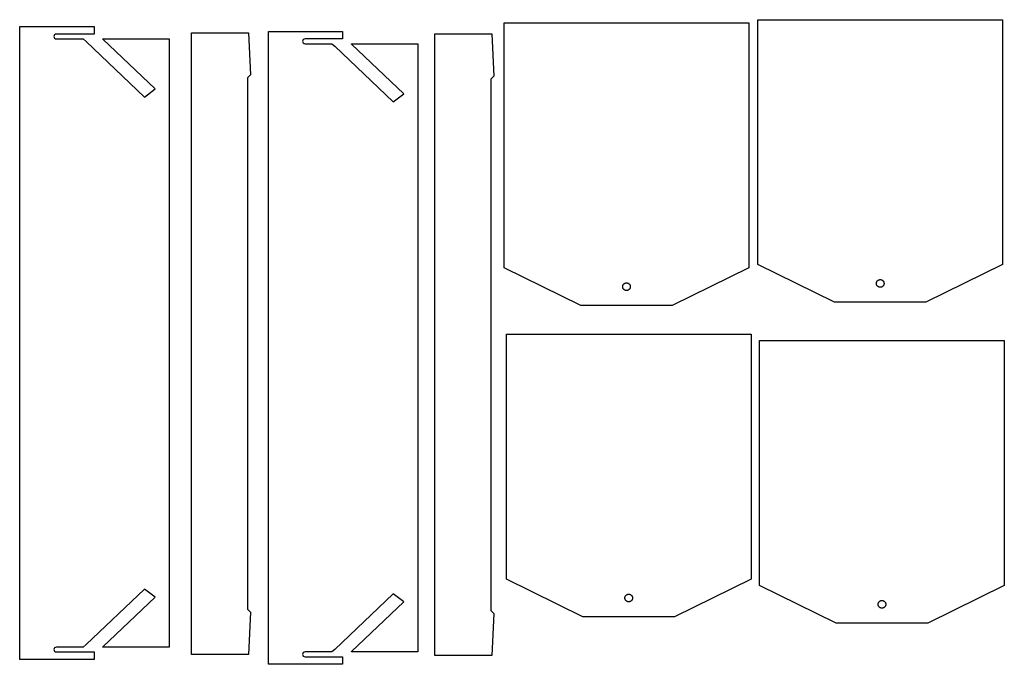
# Model space of a CAD drawing. Extents: x 0.4 to 95.7, y 0.4 to 47.7.
# Drawn here: x 69.5 to 95.7, y 0.4 to 17.5 of the extents above; entities that cross this region are included whole.
import ezdxf

# ---------------------------------------------------------------- set-up
doc = ezdxf.new("R2010")
doc.units = 0
doc.layers.add('FORMAT', color=18, linetype='CONTINUOUS')

msp = doc.modelspace()

# ---------------------------------------------------------------- linework, layer by layer
at = {"layer": 'FORMAT'}
for points in [[(89.112, 11.038), (89.112, 17.538), (95.612, 17.538), (95.612, 11.038), (93.577, 10.038), (91.148, 10.038)], [(82.372, 10.952), (82.372, 17.452), (88.872, 17.452), (88.872, 10.952), (86.837, 9.952), (84.408, 9.952)], [(75.639, 16.072), (75.559, 15.992), (75.559, 1.892), (75.639, 1.812), (75.581, 0.692), (74.069, 0.692), (74.069, 17.192), (75.581, 17.192)], [(82.102, 16.04), (82.022, 15.96), (82.022, 1.86), (82.102, 1.78), (82.044, 0.66), (80.532, 0.66), (80.532, 17.16), (82.044, 17.16)], [(85.622, 10.351), (85.617, 10.351), (85.612, 10.351), (85.607, 10.352), (85.602, 10.353), (85.597, 10.354), (85.592, 10.355), (85.588, 10.357), (85.583, 10.359), (85.578, 10.361), (85.574, 10.363), (85.57, 10.365), (85.566, 10.368), (85.562, 10.371), (85.558, 10.374), (85.554, 10.377), (85.551, 10.38), (85.547, 10.384), (85.544, 10.388), (85.541, 10.391), (85.538, 10.395), (85.536, 10.4), (85.533, 10.404), (85.531, 10.408), (85.529, 10.413), (85.527, 10.417), (85.525, 10.422), (85.524, 10.427), (85.523, 10.432), (85.522, 10.437), (85.521, 10.442), (85.521, 10.447), (85.521, 10.452), (85.521, 10.457), (85.521, 10.463), (85.522, 10.468), (85.523, 10.473), (85.524, 10.478), (85.525, 10.482), (85.527, 10.487), (85.529, 10.492), (85.531, 10.496), (85.533, 10.501), (85.536, 10.505), (85.538, 10.509), (85.541, 10.513), (85.544, 10.517), (85.547, 10.52), (85.551, 10.524), (85.554, 10.527), (85.558, 10.53), (85.562, 10.534), (85.566, 10.536), (85.57, 10.539), (85.574, 10.541), (85.578, 10.544), (85.583, 10.546), (85.588, 10.548), (85.592, 10.549), (85.597, 10.55), (85.602, 10.552), (85.607, 10.553), (85.612, 10.553), (85.617, 10.554), (85.622, 10.554), (85.628, 10.554), (85.633, 10.553), (85.638, 10.553), (85.643, 10.552), (85.648, 10.55), (85.653, 10.549), (85.657, 10.548), (85.662, 10.546), (85.666, 10.544), (85.671, 10.541), (85.675, 10.539), (85.679, 10.536), (85.683, 10.534), (85.687, 10.53), (85.691, 10.527), (85.694, 10.524), (85.698, 10.52), (85.701, 10.517), (85.704, 10.513), (85.707, 10.509), (85.709, 10.505), (85.712, 10.501), (85.714, 10.496), (85.716, 10.492), (85.718, 10.487), (85.719, 10.482), (85.721, 10.478), (85.722, 10.473), (85.723, 10.468), (85.723, 10.463), (85.724, 10.457), (85.724, 10.452), (85.724, 10.447), (85.723, 10.442), (85.723, 10.437), (85.722, 10.432), (85.721, 10.427), (85.719, 10.422), (85.718, 10.417), (85.716, 10.413), (85.714, 10.408), (85.712, 10.404), (85.709, 10.4), (85.707, 10.395), (85.704, 10.391), (85.701, 10.388), (85.698, 10.384), (85.694, 10.38), (85.691, 10.377), (85.687, 10.374), (85.683, 10.371), (85.679, 10.368), (85.675, 10.365), (85.671, 10.363), (85.666, 10.361), (85.662, 10.359), (85.657, 10.357), (85.653, 10.355), (85.648, 10.354), (85.643, 10.353), (85.638, 10.352), (85.633, 10.351), (85.628, 10.351)], [(92.362, 10.437), (92.357, 10.437), (92.352, 10.438), (92.347, 10.438), (92.342, 10.439), (92.337, 10.44), (92.332, 10.442), (92.327, 10.443), (92.323, 10.445), (92.318, 10.447), (92.314, 10.449), (92.31, 10.452), (92.305, 10.454), (92.301, 10.457), (92.298, 10.46), (92.294, 10.463), (92.29, 10.467), (92.287, 10.47), (92.284, 10.474), (92.281, 10.478), (92.278, 10.482), (92.275, 10.486), (92.273, 10.49), (92.271, 10.494), (92.269, 10.499), (92.267, 10.504), (92.265, 10.508), (92.264, 10.513), (92.263, 10.518), (92.262, 10.523), (92.261, 10.528), (92.261, 10.533), (92.261, 10.538), (92.261, 10.544), (92.261, 10.549), (92.262, 10.554), (92.263, 10.559), (92.264, 10.564), (92.265, 10.569), (92.267, 10.573), (92.269, 10.578), (92.271, 10.583), (92.273, 10.587), (92.275, 10.591), (92.278, 10.595), (92.281, 10.599), (92.284, 10.603), (92.287, 10.607), (92.29, 10.61), (92.294, 10.614), (92.298, 10.617), (92.301, 10.62), (92.305, 10.623), (92.31, 10.625), (92.314, 10.628), (92.318, 10.63), (92.323, 10.632), (92.327, 10.634), (92.332, 10.635), (92.337, 10.637), (92.342, 10.638), (92.347, 10.639), (92.352, 10.639), (92.357, 10.64), (92.362, 10.64), (92.367, 10.64), (92.373, 10.639), (92.378, 10.639), (92.383, 10.638), (92.388, 10.637), (92.392, 10.635), (92.397, 10.634), (92.402, 10.632), (92.406, 10.63), (92.411, 10.628), (92.415, 10.625), (92.419, 10.623), (92.423, 10.62), (92.427, 10.617), (92.43, 10.614), (92.434, 10.61), (92.437, 10.607), (92.44, 10.603), (92.444, 10.599), (92.446, 10.595), (92.449, 10.591), (92.451, 10.587), (92.454, 10.583), (92.456, 10.578), (92.458, 10.573), (92.459, 10.569), (92.46, 10.564), (92.462, 10.559), (92.462, 10.554), (92.463, 10.549), (92.464, 10.544), (92.464, 10.538), (92.464, 10.533), (92.463, 10.528), (92.462, 10.523), (92.462, 10.518), (92.46, 10.513), (92.459, 10.508), (92.458, 10.504), (92.456, 10.499), (92.454, 10.494), (92.451, 10.49), (92.449, 10.486), (92.446, 10.482), (92.444, 10.478), (92.44, 10.474), (92.437, 10.47), (92.434, 10.467), (92.43, 10.463), (92.427, 10.46), (92.423, 10.457), (92.419, 10.454), (92.415, 10.452), (92.411, 10.449), (92.406, 10.447), (92.402, 10.445), (92.397, 10.443), (92.392, 10.442), (92.388, 10.44), (92.383, 10.439), (92.378, 10.438), (92.373, 10.438), (92.367, 10.437)], [(82.431, 2.689), (82.431, 9.189), (88.931, 9.189), (88.931, 2.689), (86.896, 1.689), (84.467, 1.689)], [(89.158, 2.521), (89.158, 9.021), (95.658, 9.021), (95.658, 2.521), (93.623, 1.521), (91.194, 1.521)], [(85.681, 2.087), (85.676, 2.087), (85.671, 2.088), (85.666, 2.088), (85.661, 2.089), (85.656, 2.09), (85.651, 2.092), (85.646, 2.093), (85.642, 2.095), (85.637, 2.097), (85.633, 2.099), (85.629, 2.102), (85.625, 2.104), (85.621, 2.107), (85.617, 2.11), (85.613, 2.113), (85.61, 2.117), (85.606, 2.12), (85.603, 2.124), (85.6, 2.128), (85.597, 2.132), (85.595, 2.136), (85.592, 2.14), (85.59, 2.145), (85.588, 2.149), (85.586, 2.154), (85.584, 2.158), (85.583, 2.163), (85.582, 2.168), (85.581, 2.173), (85.58, 2.178), (85.58, 2.183), (85.58, 2.189), (85.58, 2.194), (85.58, 2.199), (85.581, 2.204), (85.582, 2.209), (85.583, 2.214), (85.584, 2.219), (85.586, 2.223), (85.588, 2.228), (85.59, 2.233), (85.592, 2.237), (85.595, 2.241), (85.597, 2.245), (85.6, 2.249), (85.603, 2.253), (85.606, 2.257), (85.61, 2.26), (85.613, 2.264), (85.617, 2.267), (85.621, 2.27), (85.625, 2.273), (85.629, 2.275), (85.633, 2.278), (85.637, 2.28), (85.642, 2.282), (85.646, 2.284), (85.651, 2.285), (85.656, 2.287), (85.661, 2.288), (85.666, 2.289), (85.671, 2.29), (85.676, 2.29), (85.681, 2.29), (85.687, 2.29), (85.692, 2.29), (85.697, 2.289), (85.702, 2.288), (85.707, 2.287), (85.712, 2.285), (85.716, 2.284), (85.721, 2.282), (85.725, 2.28), (85.73, 2.278), (85.734, 2.275), (85.738, 2.273), (85.742, 2.27), (85.746, 2.267), (85.75, 2.264), (85.753, 2.26), (85.756, 2.257), (85.76, 2.253), (85.763, 2.249), (85.766, 2.245), (85.768, 2.241), (85.771, 2.237), (85.773, 2.233), (85.775, 2.228), (85.777, 2.223), (85.778, 2.219), (85.78, 2.214), (85.781, 2.209), (85.782, 2.204), (85.782, 2.199), (85.783, 2.194), (85.783, 2.189), (85.783, 2.183), (85.782, 2.178), (85.782, 2.173), (85.781, 2.168), (85.78, 2.163), (85.778, 2.158), (85.777, 2.154), (85.775, 2.149), (85.773, 2.145), (85.771, 2.14), (85.768, 2.136), (85.766, 2.132), (85.763, 2.128), (85.76, 2.124), (85.756, 2.12), (85.753, 2.117), (85.75, 2.113), (85.746, 2.11), (85.742, 2.107), (85.738, 2.104), (85.734, 2.102), (85.73, 2.099), (85.725, 2.097), (85.721, 2.095), (85.716, 2.093), (85.712, 2.092), (85.707, 2.09), (85.702, 2.089), (85.697, 2.088), (85.692, 2.088), (85.687, 2.087)], [(92.408, 1.919), (92.403, 1.919), (92.398, 1.92), (92.393, 1.92), (92.388, 1.921), (92.383, 1.923), (92.378, 1.924), (92.373, 1.925), (92.369, 1.927), (92.364, 1.929), (92.36, 1.932), (92.356, 1.934), (92.352, 1.937), (92.348, 1.939), (92.344, 1.942), (92.34, 1.946), (92.337, 1.949), (92.333, 1.953), (92.33, 1.956), (92.327, 1.96), (92.324, 1.964), (92.322, 1.968), (92.319, 1.972), (92.317, 1.977), (92.315, 1.981), (92.313, 1.986), (92.311, 1.991), (92.31, 1.995), (92.309, 2), (92.308, 2.005), (92.307, 2.01), (92.307, 2.016), (92.307, 2.021), (92.307, 2.026), (92.307, 2.031), (92.308, 2.036), (92.309, 2.041), (92.31, 2.046), (92.311, 2.051), (92.313, 2.056), (92.315, 2.06), (92.317, 2.065), (92.319, 2.069), (92.322, 2.073), (92.324, 2.078), (92.327, 2.082), (92.33, 2.085), (92.333, 2.089), (92.337, 2.093), (92.34, 2.096), (92.344, 2.099), (92.348, 2.102), (92.352, 2.105), (92.356, 2.108), (92.36, 2.11), (92.364, 2.112), (92.369, 2.114), (92.373, 2.116), (92.378, 2.118), (92.383, 2.119), (92.388, 2.12), (92.393, 2.121), (92.398, 2.122), (92.403, 2.122), (92.408, 2.122), (92.414, 2.122), (92.419, 2.122), (92.424, 2.121), (92.429, 2.12), (92.434, 2.119), (92.439, 2.118), (92.443, 2.116), (92.448, 2.114), (92.452, 2.112), (92.457, 2.11), (92.461, 2.108), (92.465, 2.105), (92.469, 2.102), (92.473, 2.099), (92.477, 2.096), (92.48, 2.093), (92.483, 2.089), (92.487, 2.085), (92.49, 2.082), (92.493, 2.078), (92.495, 2.073), (92.498, 2.069), (92.5, 2.065), (92.502, 2.06), (92.504, 2.056), (92.505, 2.051), (92.507, 2.046), (92.508, 2.041), (92.509, 2.036), (92.509, 2.031), (92.51, 2.026), (92.51, 2.021), (92.51, 2.016), (92.509, 2.01), (92.509, 2.005), (92.508, 2), (92.507, 1.995), (92.505, 1.991), (92.504, 1.986), (92.502, 1.981), (92.5, 1.977), (92.498, 1.972), (92.495, 1.968), (92.493, 1.964), (92.49, 1.96), (92.487, 1.956), (92.483, 1.953), (92.48, 1.949), (92.477, 1.946), (92.473, 1.942), (92.469, 1.939), (92.465, 1.937), (92.461, 1.934), (92.457, 1.932), (92.452, 1.929), (92.448, 1.927), (92.443, 1.925), (92.439, 1.924), (92.434, 1.923), (92.429, 1.921), (92.424, 1.92), (92.419, 1.92), (92.414, 1.919)]]:
    msp.add_lwpolyline(points, close=True, dxfattribs=at)
for points in [[(69.504, 17.356), (71.478, 17.356), (71.478, 17.156), (70.478, 17.156, 0.414214), (70.414, 17.092, 0.414214), (70.478, 17.029), (71.189, 17.029), (71.267, 16.96), (72.821, 15.486), (73.099, 15.702), (71.712, 17.02), (71.709, 17.029), (73.478, 17.029), (73.478, 0.884), (71.712, 0.884), (71.712, 0.892), (73.099, 2.21), (72.821, 2.426), (71.267, 0.952), (71.188, 0.884), (70.478, 0.884, 0.414214), (70.414, 0.82, 0.414214), (70.478, 0.756), (71.478, 0.756), (71.478, 0.556), (69.504, 0.556)], [(76.109, 17.229), (78.083, 17.229), (78.083, 17.029), (77.083, 17.029, 0.414214), (77.019, 16.965, 0.414214), (77.083, 16.902), (77.794, 16.902), (77.872, 16.833), (79.426, 15.359), (79.704, 15.575), (78.317, 16.893), (78.314, 16.902), (80.083, 16.902), (80.083, 0.757), (78.317, 0.757), (78.317, 0.765), (79.704, 2.083), (79.426, 2.299), (77.872, 0.825), (77.793, 0.757), (77.083, 0.757, 0.414214), (77.019, 0.693, 0.414214), (77.083, 0.629), (78.083, 0.629), (78.083, 0.429), (76.109, 0.429)]]:
    msp.add_lwpolyline(points, format="xyb", close=True, dxfattribs=at)

doc.saveas('drawing.dxf')
